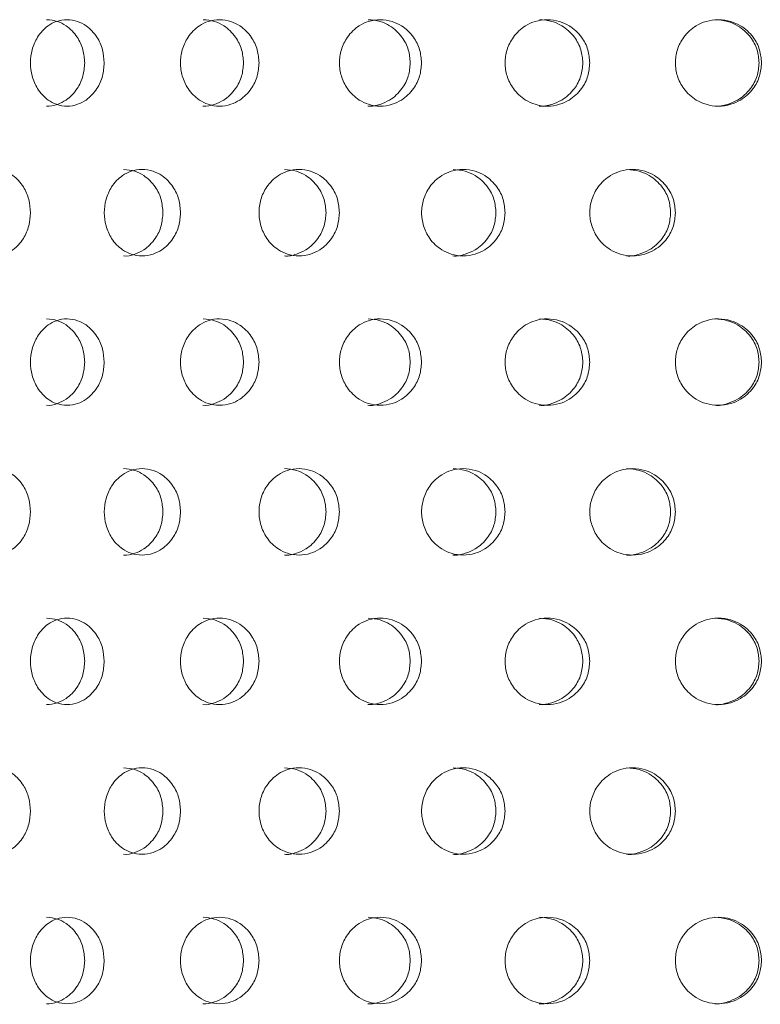
# Model space of a CAD drawing. Units: millimetres. Extents: x -13 to 357, y -77 to 258.
# Drawn here: x 263 to 280, y 155 to 178 of the extents above; entities that cross this region are included whole.
import ezdxf

# ---------------------------------------------------------------- set-up
doc = ezdxf.new("R2010")
doc.units = ezdxf.units.MM
doc.header["$LTSCALE"] = 2

msp = doc.modelspace()

# ---------------------------------------------------------------- linework, layer by layer
at = {"color": 7, "linetype": 'Continuous', "lineweight": 15}
for points, knots in [([(264.771, 176.747), (264.763, 176.644), (264.746, 176.432), (264.604, 176.122), (264.393, 175.899), (264.147, 175.773), (263.91, 175.733), (263.674, 175.773), (263.432, 175.899), (263.224, 176.122), (263.092, 176.432), (263.051, 176.747), (263.092, 177.061), (263.224, 177.371), (263.432, 177.594), (263.674, 177.721), (263.91, 177.76), (264.147, 177.72), (264.393, 177.595), (264.604, 177.371), (264.746, 177.061), (264.763, 176.849), (264.771, 176.747)], [0, 0, 0, 0, 0.048791, 0.101353, 0.164089, 0.20368, 0.250029, 0.296317, 0.335918, 0.398652, 0.451212, 0.500003, 0.548794, 0.601357, 0.664095, 0.703649, 0.750061, 0.796322, 0.835915, 0.898658, 0.951218, 1, 1, 1, 1]), ([(263.439, 177.746), (263.523, 177.738), (263.679, 177.723), (263.93, 177.594), (264.147, 177.373), (264.293, 177.062), (264.31, 176.849), (264.319, 176.747)], [0, 0, 0, 0, 0.18564, 0.345769, 0.597655, 0.806809, 1, 1, 1, 1]), ([(268.348, 176.747), (268.34, 176.644), (268.322, 176.432), (268.172, 176.122), (267.948, 175.899), (267.687, 175.773), (267.435, 175.733), (267.184, 175.773), (266.926, 175.899), (266.705, 176.122), (266.563, 176.432), (266.52, 176.747), (266.563, 177.061), (266.705, 177.371), (266.926, 177.594), (267.184, 177.721), (267.435, 177.76), (267.687, 177.72), (267.948, 177.594), (268.172, 177.371), (268.322, 177.061), (268.34, 176.849), (268.348, 176.747)], [0, 0, 0, 0, 0.048785, 0.101341, 0.164072, 0.203666, 0.250028, 0.296331, 0.335935, 0.398664, 0.451219, 0.500003, 0.548788, 0.601346, 0.664078, 0.703636, 0.750061, 0.796335, 0.835931, 0.89867, 0.951225, 1, 1, 1, 1]), ([(267.056, 177.746), (267.145, 177.738), (267.311, 177.723), (267.578, 177.594), (267.807, 177.373), (267.963, 177.061), (267.981, 176.849), (267.989, 176.747)], [0, 0, 0, 0, 0.185703, 0.345848, 0.597719, 0.806842, 1, 1, 1, 1]), ([(272.106, 176.747), (272.097, 176.644), (272.079, 176.432), (271.922, 176.122), (271.689, 175.899), (271.416, 175.773), (271.152, 175.733), (270.89, 175.773), (270.619, 175.899), (270.387, 176.122), (270.239, 176.432), (270.193, 176.747), (270.239, 177.061), (270.387, 177.371), (270.619, 177.594), (270.89, 177.721), (271.152, 177.76), (271.416, 177.72), (271.689, 177.594), (271.922, 177.371), (272.079, 177.061), (272.097, 176.849), (272.106, 176.747)], [0, 0, 0, 0, 0.048779, 0.101329, 0.164056, 0.203653, 0.250029, 0.296344, 0.335952, 0.398677, 0.451225, 0.500003, 0.548782, 0.601333, 0.664062, 0.703622, 0.750061, 0.796348, 0.835948, 0.898683, 0.951231, 1, 1, 1, 1]), ([(270.87, 177.746), (270.963, 177.738), (271.137, 177.723), (271.416, 177.594), (271.655, 177.373), (271.817, 177.061), (271.836, 176.849), (271.845, 176.747)], [0, 0, 0, 0, 0.1857403, 0.345894, 0.5977475, 0.8068553, 1, 1, 1, 1]), ([(275.995, 176.747), (275.986, 176.644), (275.968, 176.432), (275.806, 176.122), (275.566, 175.899), (275.285, 175.773), (275.013, 175.733), (274.742, 175.773), (274.463, 175.899), (274.223, 176.122), (274.069, 176.432), (274.022, 176.747), (274.069, 177.061), (274.223, 177.371), (274.463, 177.594), (274.742, 177.721), (275.013, 177.76), (275.285, 177.72), (275.566, 177.594), (275.806, 177.371), (275.968, 177.061), (275.986, 176.849), (275.995, 176.747)], [0, 0, 0, 0, 0.048773, 0.101317, 0.164039, 0.203639, 0.250028, 0.296357, 0.335968, 0.398689, 0.451231, 0.500003, 0.548775, 0.601321, 0.664045, 0.703609, 0.750061, 0.796361, 0.835965, 0.898695, 0.951237, 1, 1, 1, 1]), ([(274.831, 177.746), (274.928, 177.738), (275.107, 177.723), (275.394, 177.594), (275.64, 177.373), (275.807, 177.061), (275.826, 176.849), (275.835, 176.747)], [0, 0, 0, 0, 0.185798, 0.345968, 0.597802, 0.806884, 1, 1, 1, 1]), ([(279.965, 176.747), (279.956, 176.644), (279.937, 176.432), (279.773, 176.122), (279.529, 175.899), (279.244, 175.773), (278.968, 175.733), (278.692, 175.773), (278.407, 175.899), (278.162, 176.122), (278.006, 176.432), (277.958, 176.747), (278.006, 177.061), (278.162, 177.371), (278.407, 177.594), (278.692, 177.721), (278.968, 177.76), (279.244, 177.72), (279.53, 177.594), (279.773, 177.371), (279.937, 177.061), (279.956, 176.849), (279.965, 176.747)], [0, 0, 0, 0, 0.0487665, 0.1013043, 0.1640228, 0.2036258, 0.2500284, 0.2963706, 0.3359846, 0.3987008, 0.451237, 0.5000031, 0.5487689, 0.6013088, 0.6640286, 0.7035954, 0.7500613, 0.7963748, 0.8359812, 0.898707, 0.9512431, 1, 1, 1, 1]), ([(278.888, 177.746), (278.986, 177.738), (279.169, 177.723), (279.46, 177.594), (279.71, 177.373), (279.879, 177.061), (279.898, 176.849), (279.908, 176.747)], [0, 0, 0, 0, 0.1858378, 0.3460172, 0.5978384, 0.8069013, 1, 1, 1, 1]), ([(264.319, 176.747), (264.31, 176.644), (264.293, 176.431), (264.147, 176.121), (263.93, 175.896), (263.678, 175.778), (263.518, 175.733), (263.435, 175.747), (263.434, 175.747)], [0, 0, 0, 0, 0.192606, 0.401094, 0.652143, 0.811737, 0.999245, 1, 1, 1, 1]), ([(267.989, 176.747), (267.981, 176.644), (267.963, 176.431), (267.807, 176.121), (267.577, 175.896), (267.31, 175.778), (267.141, 175.733), (267.051, 175.747), (267.051, 175.747)], [0, 0, 0, 0, 0.1925727, 0.4010283, 0.6520582, 0.8116695, 0.9992463, 1, 1, 1, 1]), ([(271.845, 176.747), (271.836, 176.644), (271.817, 176.431), (271.655, 176.121), (271.415, 175.896), (271.136, 175.778), (270.959, 175.733), (270.865, 175.747), (270.865, 175.747)], [0, 0, 0, 0, 0.192558, 0.4009965, 0.6520103, 0.8116285, 0.9992432, 1, 1, 1, 1]), ([(275.835, 176.747), (275.826, 176.644), (275.807, 176.431), (275.64, 176.121), (275.394, 175.896), (275.106, 175.778), (274.923, 175.733), (274.827, 175.747), (274.827, 175.747)], [0, 0, 0, 0, 0.192529, 0.40094, 0.651932, 0.811566, 0.999243, 1, 1, 1, 1]), ([(279.908, 176.747), (279.898, 176.644), (279.879, 176.432), (279.71, 176.121), (279.46, 175.896), (279.168, 175.778), (278.982, 175.733), (278.884, 175.747), (278.883, 175.747)], [0, 0, 0, 0, 0.19251, 0.400901, 0.651877, 0.81152, 0.999241, 1, 1, 1, 1]), ([(263.064, 173.282), (263.057, 173.18), (263.041, 172.968), (262.903, 172.658), (262.7, 172.435), (262.462, 172.308), (262.234, 172.269), (262.007, 172.309), (261.773, 172.435), (261.574, 172.658), (261.447, 172.968), (261.408, 173.282), (261.447, 173.597), (261.574, 173.907), (261.774, 174.13), (262.007, 174.257), (262.234, 174.296), (262.462, 174.256), (262.7, 174.13), (262.903, 173.907), (263.041, 173.597), (263.057, 173.385), (263.064, 173.282)], [0, 0, 0, 0, 0.0487944, 0.1013599, 0.1640982, 0.2036863, 0.2500289, 0.2963111, 0.3359108, 0.398647, 0.4512102, 0.5000036, 0.5487973, 0.6013644, 0.6641037, 0.7036564, 0.7500613, 0.7963149, 0.8359067, 0.8986526, 0.9512158, 1, 1, 1, 1]), ([(266.534, 173.282), (266.526, 173.18), (266.509, 172.968), (266.362, 172.658), (266.144, 172.435), (265.89, 172.308), (265.645, 172.269), (265.402, 172.309), (265.151, 172.435), (264.936, 172.658), (264.799, 172.968), (264.757, 173.282), (264.799, 173.597), (264.936, 173.907), (265.151, 174.13), (265.402, 174.257), (265.645, 174.296), (265.89, 174.256), (266.145, 174.13), (266.362, 173.907), (266.509, 173.597), (266.526, 173.385), (266.534, 173.282)], [0, 0, 0, 0, 0.048789, 0.101348, 0.164081, 0.203673, 0.250029, 0.296324, 0.335927, 0.398658, 0.451216, 0.500003, 0.548791, 0.601352, 0.664087, 0.703643, 0.750061, 0.796329, 0.835923, 0.898664, 0.951222, 1, 1, 1, 1]), ([(265.219, 174.282), (265.306, 174.274), (265.467, 174.259), (265.727, 174.13), (265.95, 173.909), (266.102, 173.597), (266.119, 173.385), (266.128, 173.282)], [0, 0, 0, 0, 0.185667, 0.345805, 0.597686, 0.806828, 1, 1, 1, 1]), ([(270.208, 173.282), (270.199, 173.18), (270.181, 172.968), (270.027, 172.658), (269.798, 172.435), (269.53, 172.308), (269.273, 172.269), (269.015, 172.309), (268.75, 172.435), (268.524, 172.658), (268.378, 172.968), (268.334, 173.282), (268.378, 173.597), (268.524, 173.907), (268.751, 174.13), (269.015, 174.257), (269.273, 174.296), (269.531, 174.256), (269.798, 174.13), (270.027, 173.907), (270.181, 173.597), (270.199, 173.385), (270.208, 173.282)], [0, 0, 0, 0, 0.0487826, 0.1013356, 0.1640646, 0.2036598, 0.2500292, 0.2963379, 0.3359438, 0.398671, 0.4512219, 0.5000035, 0.5487848, 0.6013398, 0.6640703, 0.7036291, 0.7500614, 0.7963421, 0.8359403, 0.8986769, 0.9512282, 1, 1, 1, 1]), ([(268.941, 174.282), (269.033, 174.274), (269.203, 174.259), (269.476, 174.13), (269.711, 173.909), (269.87, 173.597), (269.888, 173.385), (269.897, 173.282)], [0, 0, 0, 0, 0.185718, 0.345866, 0.597727, 0.806847, 1, 1, 1, 1]), ([(274.037, 173.282), (274.029, 173.18), (274.01, 172.968), (273.851, 172.658), (273.613, 172.435), (273.336, 172.309), (273.068, 172.269), (272.801, 172.309), (272.525, 172.435), (272.289, 172.658), (272.138, 172.968), (272.091, 173.282), (272.138, 173.597), (272.289, 173.907), (272.525, 174.13), (272.801, 174.257), (273.068, 174.296), (273.336, 174.256), (273.614, 174.13), (273.851, 173.907), (274.01, 173.597), (274.029, 173.385), (274.037, 173.282)], [0, 0, 0, 0, 0.048776, 0.101323, 0.164048, 0.203646, 0.250029, 0.296351, 0.33596, 0.398683, 0.451228, 0.500003, 0.548779, 0.601328, 0.664054, 0.703616, 0.750061, 0.796355, 0.835957, 0.898689, 0.951234, 1, 1, 1, 1]), ([(272.835, 174.282), (272.93, 174.274), (273.107, 174.259), (273.39, 174.13), (273.634, 173.909), (273.798, 173.597), (273.817, 173.385), (273.826, 173.282)], [0, 0, 0, 0, 0.1857694, 0.3459322, 0.5977816, 0.8068733, 1, 1, 1, 1]), ([(277.973, 173.282), (277.964, 173.18), (277.945, 172.968), (277.783, 172.658), (277.54, 172.435), (277.256, 172.309), (276.982, 172.269), (276.708, 172.309), (276.425, 172.435), (276.183, 172.658), (276.028, 172.968), (275.98, 173.282), (276.028, 173.597), (276.183, 173.907), (276.426, 174.13), (276.708, 174.257), (276.982, 174.296), (277.256, 174.256), (277.54, 174.13), (277.782, 173.907), (277.945, 173.597), (277.964, 173.385), (277.973, 173.282)], [0, 0, 0, 0, 0.04877, 0.101311, 0.164032, 0.203633, 0.250029, 0.296364, 0.335977, 0.398695, 0.451234, 0.500003, 0.548773, 0.601315, 0.664037, 0.703602, 0.750061, 0.796368, 0.835974, 0.898701, 0.95124, 1, 1, 1, 1]), ([(276.851, 174.282), (276.949, 174.274), (277.13, 174.259), (277.419, 174.13), (277.668, 173.908), (277.836, 173.597), (277.855, 173.385), (277.864, 173.282)], [0, 0, 0, 0, 0.185815, 0.345988, 0.597815, 0.806889, 1, 1, 1, 1]), ([(266.128, 173.282), (266.119, 173.18), (266.102, 172.967), (265.95, 172.657), (265.727, 172.432), (265.467, 172.314), (265.302, 172.269), (265.215, 172.283), (265.215, 172.283)], [0, 0, 0, 0, 0.192592, 0.401064, 0.652106, 0.811708, 0.999247, 1, 1, 1, 1]), ([(269.897, 173.282), (269.888, 173.18), (269.87, 172.967), (269.711, 172.657), (269.476, 172.432), (269.202, 172.314), (269.028, 172.269), (268.937, 172.283), (268.937, 172.283)], [0, 0, 0, 0, 0.192571, 0.401021, 0.652042, 0.811655, 0.999245, 1, 1, 1, 1]), ([(273.826, 173.282), (273.817, 173.18), (273.798, 172.967), (273.634, 172.657), (273.39, 172.432), (273.107, 172.314), (272.926, 172.269), (272.831, 172.283), (272.83, 172.283)], [0, 0, 0, 0, 0.192541, 0.400965, 0.651969, 0.811597, 0.999242, 1, 1, 1, 1]), ([(277.864, 173.282), (277.855, 173.18), (277.836, 172.967), (277.668, 172.657), (277.419, 172.432), (277.129, 172.314), (276.944, 172.269), (276.847, 172.283), (276.846, 172.283)], [0, 0, 0, 0, 0.192525, 0.400927, 0.651911, 0.811547, 0.999243, 1, 1, 1, 1]), ([(264.771, 169.827), (264.763, 169.724), (264.746, 169.512), (264.604, 169.202), (264.393, 168.979), (264.147, 168.853), (263.91, 168.813), (263.674, 168.853), (263.432, 168.979), (263.224, 169.202), (263.092, 169.512), (263.051, 169.827), (263.092, 170.141), (263.224, 170.451), (263.432, 170.674), (263.674, 170.801), (263.91, 170.84), (264.147, 170.8), (264.393, 170.675), (264.604, 170.451), (264.746, 170.141), (264.763, 169.929), (264.771, 169.827)], [0, 0, 0, 0, 0.048791, 0.101353, 0.164089, 0.20368, 0.250029, 0.296318, 0.335918, 0.398652, 0.451213, 0.500003, 0.548793, 0.601358, 0.664095, 0.703649, 0.750061, 0.796322, 0.835915, 0.898659, 0.951219, 1, 1, 1, 1]), ([(263.439, 170.826), (263.523, 170.818), (263.679, 170.803), (263.93, 170.674), (264.147, 170.453), (264.293, 170.142), (264.31, 169.929), (264.319, 169.827)], [0, 0, 0, 0, 0.18564, 0.345769, 0.597657, 0.806812, 1, 1, 1, 1]), ([(268.348, 169.827), (268.34, 169.724), (268.322, 169.512), (268.172, 169.202), (267.948, 168.979), (267.687, 168.853), (267.435, 168.813), (267.184, 168.853), (266.926, 168.979), (266.705, 169.202), (266.563, 169.512), (266.52, 169.827), (266.563, 170.141), (266.705, 170.451), (266.926, 170.674), (267.184, 170.801), (267.435, 170.84), (267.687, 170.8), (267.948, 170.674), (268.172, 170.451), (268.322, 170.141), (268.34, 169.929), (268.348, 169.827)], [0, 0, 0, 0, 0.048785, 0.101341, 0.164073, 0.203666, 0.250029, 0.296331, 0.335936, 0.398665, 0.451219, 0.500003, 0.548788, 0.601345, 0.664079, 0.703636, 0.750061, 0.796335, 0.835932, 0.89867, 0.951225, 1, 1, 1, 1]), ([(267.056, 170.826), (267.145, 170.818), (267.311, 170.803), (267.578, 170.674), (267.807, 170.453), (267.963, 170.141), (267.981, 169.929), (267.989, 169.827)], [0, 0, 0, 0, 0.185703, 0.345848, 0.597719, 0.806842, 1, 1, 1, 1]), ([(272.106, 169.827), (272.097, 169.724), (272.079, 169.512), (271.922, 169.202), (271.689, 168.979), (271.416, 168.853), (271.152, 168.813), (270.89, 168.853), (270.619, 168.979), (270.387, 169.202), (270.239, 169.512), (270.193, 169.827), (270.239, 170.141), (270.387, 170.451), (270.619, 170.674), (270.89, 170.801), (271.152, 170.84), (271.416, 170.8), (271.689, 170.674), (271.922, 170.451), (272.079, 170.141), (272.097, 169.929), (272.106, 169.827)], [0, 0, 0, 0, 0.048779, 0.101329, 0.164056, 0.203653, 0.250029, 0.296344, 0.335952, 0.398677, 0.451225, 0.500003, 0.548782, 0.601333, 0.664062, 0.703622, 0.750061, 0.796348, 0.835948, 0.898683, 0.951231, 1, 1, 1, 1]), ([(270.87, 170.826), (270.963, 170.818), (271.137, 170.803), (271.416, 170.674), (271.655, 170.453), (271.817, 170.141), (271.836, 169.929), (271.845, 169.827)], [0, 0, 0, 0, 0.18574, 0.345894, 0.597747, 0.806855, 1, 1, 1, 1]), ([(275.995, 169.827), (275.986, 169.724), (275.968, 169.512), (275.806, 169.202), (275.566, 168.979), (275.285, 168.853), (275.013, 168.813), (274.742, 168.853), (274.463, 168.979), (274.223, 169.202), (274.069, 169.512), (274.022, 169.827), (274.069, 170.141), (274.223, 170.451), (274.463, 170.674), (274.742, 170.801), (275.013, 170.84), (275.285, 170.8), (275.566, 170.674), (275.806, 170.451), (275.968, 170.141), (275.986, 169.929), (275.995, 169.827)], [0, 0, 0, 0, 0.048773, 0.101317, 0.16404, 0.203639, 0.250028, 0.296358, 0.335968, 0.398689, 0.451231, 0.500003, 0.548776, 0.601321, 0.664045, 0.703609, 0.750061, 0.796362, 0.835965, 0.898695, 0.951237, 1, 1, 1, 1]), ([(274.831, 170.826), (274.928, 170.818), (275.107, 170.803), (275.394, 170.674), (275.64, 170.453), (275.807, 170.141), (275.826, 169.929), (275.835, 169.827)], [0, 0, 0, 0, 0.185798, 0.345968, 0.597804, 0.806884, 1, 1, 1, 1]), ([(279.965, 169.827), (279.956, 169.724), (279.937, 169.512), (279.773, 169.202), (279.529, 168.979), (279.244, 168.853), (278.968, 168.813), (278.692, 168.853), (278.407, 168.979), (278.162, 169.202), (278.006, 169.512), (277.958, 169.827), (278.006, 170.141), (278.162, 170.451), (278.407, 170.674), (278.692, 170.801), (278.968, 170.84), (279.244, 170.8), (279.53, 170.674), (279.773, 170.451), (279.937, 170.141), (279.956, 169.929), (279.965, 169.827)], [0, 0, 0, 0, 0.048767, 0.101305, 0.164023, 0.203626, 0.250029, 0.296371, 0.335985, 0.398701, 0.451237, 0.500003, 0.54877, 0.601309, 0.664029, 0.703596, 0.750062, 0.796375, 0.835982, 0.898707, 0.951243, 1, 1, 1, 1]), ([(278.888, 170.826), (278.986, 170.818), (279.169, 170.803), (279.46, 170.674), (279.71, 170.453), (279.879, 170.141), (279.898, 169.929), (279.908, 169.827)], [0, 0, 0, 0, 0.185838, 0.346018, 0.597838, 0.806901, 1, 1, 1, 1]), ([(264.319, 169.827), (264.31, 169.724), (264.293, 169.511), (264.147, 169.201), (263.93, 168.976), (263.678, 168.858), (263.518, 168.814), (263.435, 168.827), (263.434, 168.827)], [0, 0, 0, 0, 0.192606, 0.401094, 0.652144, 0.811737, 0.999245, 1, 1, 1, 1]), ([(267.989, 169.827), (267.981, 169.724), (267.963, 169.511), (267.807, 169.201), (267.577, 168.976), (267.31, 168.858), (267.141, 168.813), (267.051, 168.827), (267.051, 168.827)], [0, 0, 0, 0, 0.192572, 0.40103, 0.652059, 0.81167, 0.999246, 1, 1, 1, 1]), ([(271.845, 169.827), (271.836, 169.724), (271.817, 169.511), (271.655, 169.201), (271.415, 168.976), (271.136, 168.858), (270.959, 168.813), (270.865, 168.827), (270.865, 168.827)], [0, 0, 0, 0, 0.192558, 0.400998, 0.65201, 0.811629, 0.999243, 1, 1, 1, 1]), ([(275.835, 169.827), (275.826, 169.724), (275.807, 169.511), (275.64, 169.201), (275.394, 168.976), (275.106, 168.858), (274.923, 168.813), (274.827, 168.827), (274.827, 168.827)], [0, 0, 0, 0, 0.192531, 0.40094, 0.651933, 0.811566, 0.999243, 1, 1, 1, 1]), ([(279.908, 169.827), (279.898, 169.724), (279.879, 169.512), (279.71, 169.201), (279.46, 168.976), (279.168, 168.858), (278.982, 168.813), (278.884, 168.827), (278.883, 168.827)], [0, 0, 0, 0, 0.192512, 0.400903, 0.651877, 0.811519, 0.999241, 1, 1, 1, 1]), ([(263.064, 166.362), (263.057, 166.26), (263.041, 166.048), (262.903, 165.738), (262.7, 165.515), (262.462, 165.388), (262.234, 165.349), (262.007, 165.389), (261.773, 165.515), (261.574, 165.738), (261.447, 166.048), (261.408, 166.362), (261.447, 166.677), (261.574, 166.987), (261.774, 167.21), (262.007, 167.337), (262.234, 167.376), (262.462, 167.336), (262.7, 167.21), (262.903, 166.987), (263.041, 166.677), (263.057, 166.465), (263.064, 166.362)], [0, 0, 0, 0, 0.048794, 0.101359, 0.164098, 0.203685, 0.250028, 0.29631, 0.33591, 0.398646, 0.451209, 0.500003, 0.548797, 0.601364, 0.664103, 0.703656, 0.750061, 0.796314, 0.835906, 0.898652, 0.951215, 1, 1, 1, 1]), ([(266.534, 166.362), (266.526, 166.26), (266.509, 166.048), (266.362, 165.738), (266.144, 165.515), (265.89, 165.388), (265.645, 165.349), (265.402, 165.389), (265.151, 165.515), (264.936, 165.738), (264.799, 166.048), (264.757, 166.362), (264.799, 166.677), (264.936, 166.987), (265.151, 167.21), (265.402, 167.337), (265.645, 167.376), (265.89, 167.336), (266.145, 167.21), (266.362, 166.987), (266.509, 166.677), (266.526, 166.465), (266.534, 166.362)], [0, 0, 0, 0, 0.048788, 0.101347, 0.164081, 0.203673, 0.250028, 0.296324, 0.335927, 0.398659, 0.451216, 0.500003, 0.548791, 0.601351, 0.664087, 0.703642, 0.750061, 0.796328, 0.835923, 0.898664, 0.951221, 1, 1, 1, 1]), ([(265.219, 167.362), (265.306, 167.354), (265.467, 167.339), (265.727, 167.21), (265.95, 166.989), (266.102, 166.677), (266.119, 166.465), (266.128, 166.362)], [0, 0, 0, 0, 0.185667, 0.345806, 0.597686, 0.806826, 1, 1, 1, 1]), ([(270.208, 166.362), (270.199, 166.26), (270.181, 166.048), (270.027, 165.738), (269.798, 165.515), (269.53, 165.388), (269.273, 165.349), (269.015, 165.389), (268.75, 165.515), (268.524, 165.738), (268.378, 166.048), (268.334, 166.362), (268.378, 166.677), (268.524, 166.987), (268.751, 167.21), (269.015, 167.337), (269.273, 167.376), (269.531, 167.336), (269.798, 167.21), (270.027, 166.987), (270.181, 166.677), (270.199, 166.465), (270.208, 166.362)], [0, 0, 0, 0, 0.048782, 0.101335, 0.164064, 0.203659, 0.250029, 0.296337, 0.335943, 0.398671, 0.451221, 0.500002, 0.548784, 0.601339, 0.66407, 0.703629, 0.750061, 0.796342, 0.83594, 0.898676, 0.951228, 1, 1, 1, 1]), ([(268.941, 167.362), (269.033, 167.354), (269.203, 167.339), (269.476, 167.21), (269.711, 166.989), (269.87, 166.677), (269.888, 166.465), (269.897, 166.362)], [0, 0, 0, 0, 0.1857184, 0.3458666, 0.5977256, 0.8068452, 1, 1, 1, 1]), ([(274.037, 166.362), (274.029, 166.26), (274.01, 166.048), (273.851, 165.738), (273.613, 165.515), (273.336, 165.388), (273.068, 165.349), (272.801, 165.389), (272.525, 165.515), (272.289, 165.738), (272.138, 166.048), (272.091, 166.362), (272.138, 166.677), (272.289, 166.987), (272.525, 167.21), (272.801, 167.337), (273.068, 167.376), (273.336, 167.336), (273.614, 167.21), (273.851, 166.987), (274.01, 166.677), (274.029, 166.465), (274.037, 166.362)], [0, 0, 0, 0, 0.048776, 0.101323, 0.164048, 0.203646, 0.250029, 0.296351, 0.33596, 0.398683, 0.451228, 0.500003, 0.548779, 0.601327, 0.664054, 0.703616, 0.750061, 0.796355, 0.835956, 0.898688, 0.951234, 1, 1, 1, 1]), ([(272.835, 167.362), (272.93, 167.354), (273.107, 167.339), (273.39, 167.21), (273.634, 166.989), (273.798, 166.677), (273.817, 166.465), (273.826, 166.362)], [0, 0, 0, 0, 0.185769, 0.345932, 0.597778, 0.806874, 1, 1, 1, 1]), ([(277.973, 166.362), (277.964, 166.26), (277.945, 166.048), (277.783, 165.738), (277.54, 165.515), (277.256, 165.388), (276.982, 165.349), (276.708, 165.389), (276.425, 165.515), (276.183, 165.738), (276.028, 166.048), (275.98, 166.362), (276.028, 166.677), (276.183, 166.987), (276.426, 167.21), (276.708, 167.337), (276.982, 167.376), (277.256, 167.336), (277.54, 167.21), (277.782, 166.987), (277.945, 166.677), (277.964, 166.465), (277.973, 166.362)], [0, 0, 0, 0, 0.0487696, 0.1013108, 0.1640311, 0.2036326, 0.2500286, 0.296364, 0.3359766, 0.3986957, 0.4512342, 0.5000028, 0.5487723, 0.601315, 0.6640374, 0.7036022, 0.7500613, 0.7963682, 0.8359731, 0.8987011, 0.95124, 1, 1, 1, 1]), ([(276.851, 167.362), (276.949, 167.354), (277.13, 167.339), (277.419, 167.21), (277.668, 166.988), (277.836, 166.677), (277.855, 166.465), (277.864, 166.362)], [0, 0, 0, 0, 0.185815, 0.345987, 0.597815, 0.806889, 1, 1, 1, 1]), ([(266.128, 166.362), (266.119, 166.26), (266.102, 166.047), (265.95, 165.737), (265.727, 165.512), (265.467, 165.394), (265.302, 165.349), (265.215, 165.363), (265.215, 165.363)], [0, 0, 0, 0, 0.1925895, 0.4010636, 0.6521057, 0.8117069, 0.9992465, 1, 1, 1, 1]), ([(269.897, 166.362), (269.888, 166.26), (269.87, 166.047), (269.711, 165.737), (269.476, 165.512), (269.202, 165.394), (269.028, 165.349), (268.937, 165.363), (268.937, 165.363)], [0, 0, 0, 0, 0.1925694, 0.4010179, 0.6520422, 0.8116543, 0.9992454, 1, 1, 1, 1]), ([(273.826, 166.362), (273.817, 166.26), (273.798, 166.047), (273.634, 165.737), (273.39, 165.512), (273.107, 165.394), (272.926, 165.349), (272.831, 165.363), (272.83, 165.363)], [0, 0, 0, 0, 0.192539, 0.400963, 0.651968, 0.811597, 0.999242, 1, 1, 1, 1]), ([(277.864, 166.362), (277.855, 166.26), (277.836, 166.047), (277.668, 165.737), (277.419, 165.512), (277.129, 165.394), (276.944, 165.349), (276.847, 165.363), (276.846, 165.363)], [0, 0, 0, 0, 0.192523, 0.400928, 0.65191, 0.811547, 0.999243, 1, 1, 1, 1]), ([(264.771, 162.907), (264.763, 162.804), (264.746, 162.592), (264.604, 162.282), (264.393, 162.059), (264.147, 161.933), (263.91, 161.893), (263.674, 161.933), (263.432, 162.059), (263.224, 162.282), (263.092, 162.592), (263.051, 162.907), (263.092, 163.221), (263.224, 163.531), (263.432, 163.754), (263.674, 163.881), (263.91, 163.92), (264.147, 163.88), (264.393, 163.755), (264.604, 163.531), (264.746, 163.221), (264.763, 163.009), (264.771, 162.907)], [0, 0, 0, 0, 0.048791, 0.101353, 0.164089, 0.203679, 0.250028, 0.296317, 0.335918, 0.398652, 0.451212, 0.500003, 0.548794, 0.601357, 0.664094, 0.703648, 0.75006, 0.796321, 0.835915, 0.898658, 0.951218, 1, 1, 1, 1]), ([(263.439, 163.906), (263.523, 163.898), (263.679, 163.883), (263.93, 163.754), (264.147, 163.533), (264.293, 163.222), (264.31, 163.009), (264.319, 162.907)], [0, 0, 0, 0, 0.18564, 0.345769, 0.597653, 0.806807, 1, 1, 1, 1]), ([(268.348, 162.907), (268.34, 162.804), (268.322, 162.592), (268.172, 162.282), (267.948, 162.059), (267.687, 161.933), (267.435, 161.893), (267.184, 161.933), (266.926, 162.059), (266.705, 162.282), (266.563, 162.592), (266.52, 162.907), (266.563, 163.221), (266.705, 163.531), (266.926, 163.754), (267.184, 163.881), (267.435, 163.92), (267.687, 163.88), (267.948, 163.754), (268.172, 163.531), (268.322, 163.221), (268.34, 163.009), (268.348, 162.907)], [0, 0, 0, 0, 0.0487845, 0.1013402, 0.1640721, 0.2036658, 0.2500281, 0.2963302, 0.3359349, 0.3986646, 0.4512189, 0.5000035, 0.5487878, 0.6013453, 0.6640784, 0.7036354, 0.7500609, 0.7963348, 0.8359315, 0.8986702, 0.951224, 1, 1, 1, 1]), ([(267.056, 163.906), (267.145, 163.898), (267.311, 163.883), (267.578, 163.754), (267.807, 163.533), (267.963, 163.221), (267.981, 163.009), (267.989, 162.907)], [0, 0, 0, 0, 0.185703, 0.345848, 0.597719, 0.806839, 1, 1, 1, 1]), ([(272.106, 162.907), (272.097, 162.804), (272.079, 162.592), (271.922, 162.282), (271.689, 162.059), (271.416, 161.933), (271.152, 161.893), (270.89, 161.933), (270.619, 162.059), (270.387, 162.282), (270.239, 162.592), (270.193, 162.907), (270.239, 163.221), (270.387, 163.531), (270.619, 163.754), (270.89, 163.881), (271.152, 163.92), (271.416, 163.88), (271.689, 163.754), (271.922, 163.531), (272.079, 163.221), (272.097, 163.009), (272.106, 162.907)], [0, 0, 0, 0, 0.0487783, 0.1013285, 0.164056, 0.2036522, 0.2500282, 0.2963437, 0.3359515, 0.3986759, 0.4512247, 0.5000031, 0.5487813, 0.601333, 0.6640615, 0.7036219, 0.7500609, 0.796348, 0.8359478, 0.8986822, 0.9512301, 1, 1, 1, 1]), ([(270.87, 163.906), (270.963, 163.898), (271.137, 163.883), (271.416, 163.754), (271.655, 163.533), (271.817, 163.221), (271.836, 163.009), (271.845, 162.907)], [0, 0, 0, 0, 0.18574, 0.345893, 0.597746, 0.806853, 1, 1, 1, 1]), ([(275.995, 162.907), (275.986, 162.804), (275.968, 162.592), (275.806, 162.282), (275.566, 162.059), (275.285, 161.933), (275.013, 161.893), (274.742, 161.933), (274.463, 162.059), (274.223, 162.282), (274.069, 162.592), (274.022, 162.907), (274.069, 163.221), (274.223, 163.531), (274.463, 163.754), (274.742, 163.881), (275.013, 163.92), (275.285, 163.88), (275.566, 163.754), (275.806, 163.531), (275.968, 163.221), (275.986, 163.009), (275.995, 162.907)], [0, 0, 0, 0, 0.048772, 0.101317, 0.16404, 0.203639, 0.250028, 0.296357, 0.335968, 0.398689, 0.451231, 0.500003, 0.548775, 0.60132, 0.664044, 0.703608, 0.750061, 0.796361, 0.835964, 0.898694, 0.951236, 1, 1, 1, 1]), ([(274.831, 163.906), (274.928, 163.898), (275.107, 163.883), (275.394, 163.754), (275.64, 163.533), (275.807, 163.221), (275.826, 163.009), (275.835, 162.907)], [0, 0, 0, 0, 0.185798, 0.345967, 0.597801, 0.806882, 1, 1, 1, 1]), ([(279.965, 162.907), (279.956, 162.804), (279.937, 162.592), (279.773, 162.282), (279.529, 162.059), (279.244, 161.933), (278.968, 161.893), (278.692, 161.933), (278.407, 162.059), (278.162, 162.282), (278.006, 162.592), (277.958, 162.907), (278.006, 163.221), (278.162, 163.531), (278.407, 163.754), (278.692, 163.881), (278.968, 163.92), (279.244, 163.88), (279.53, 163.754), (279.773, 163.531), (279.937, 163.221), (279.956, 163.009), (279.965, 162.907)], [0, 0, 0, 0, 0.048767, 0.101304, 0.164022, 0.203626, 0.250028, 0.29637, 0.335984, 0.398701, 0.451237, 0.500003, 0.548769, 0.601308, 0.664028, 0.703595, 0.750061, 0.796374, 0.835981, 0.898707, 0.951242, 1, 1, 1, 1]), ([(278.888, 163.906), (278.986, 163.898), (279.169, 163.883), (279.46, 163.754), (279.71, 163.533), (279.879, 163.221), (279.898, 163.009), (279.908, 162.907)], [0, 0, 0, 0, 0.1858372, 0.3460163, 0.5978387, 0.8068993, 1, 1, 1, 1]), ([(264.319, 162.907), (264.31, 162.804), (264.293, 162.591), (264.147, 162.281), (263.93, 162.056), (263.678, 161.938), (263.518, 161.894), (263.435, 161.907), (263.434, 161.907)], [0, 0, 0, 0, 0.192604, 0.401094, 0.652143, 0.811738, 0.999245, 1, 1, 1, 1]), ([(267.989, 162.907), (267.981, 162.804), (267.963, 162.591), (267.807, 162.281), (267.577, 162.056), (267.31, 161.938), (267.141, 161.893), (267.051, 161.907), (267.051, 161.907)], [0, 0, 0, 0, 0.192571, 0.401026, 0.652058, 0.81167, 0.999247, 1, 1, 1, 1]), ([(271.845, 162.907), (271.836, 162.804), (271.817, 162.591), (271.655, 162.281), (271.415, 162.056), (271.136, 161.938), (270.959, 161.894), (270.865, 161.907), (270.865, 161.907)], [0, 0, 0, 0, 0.192556, 0.400997, 0.652011, 0.811629, 0.999243, 1, 1, 1, 1]), ([(275.835, 162.907), (275.826, 162.804), (275.807, 162.591), (275.64, 162.281), (275.394, 162.056), (275.106, 161.938), (274.923, 161.894), (274.827, 161.907), (274.827, 161.907)], [0, 0, 0, 0, 0.192526, 0.40094, 0.651934, 0.811566, 0.999243, 1, 1, 1, 1]), ([(279.908, 162.907), (279.898, 162.804), (279.879, 162.592), (279.71, 162.281), (279.46, 162.056), (279.168, 161.938), (278.982, 161.893), (278.884, 161.907), (278.883, 161.907)], [0, 0, 0, 0, 0.192512, 0.400899, 0.651876, 0.811519, 0.999241, 1, 1, 1, 1]), ([(263.064, 159.442), (263.057, 159.34), (263.041, 159.128), (262.903, 158.818), (262.7, 158.595), (262.462, 158.468), (262.234, 158.429), (262.007, 158.469), (261.773, 158.595), (261.574, 158.818), (261.447, 159.128), (261.408, 159.442), (261.447, 159.757), (261.574, 160.067), (261.774, 160.29), (262.007, 160.417), (262.234, 160.456), (262.462, 160.416), (262.7, 160.29), (262.903, 160.067), (263.041, 159.757), (263.057, 159.545), (263.064, 159.442)], [0, 0, 0, 0, 0.048794, 0.101359, 0.164098, 0.203686, 0.250028, 0.29631, 0.33591, 0.398646, 0.451208, 0.500003, 0.548796, 0.601364, 0.664103, 0.703656, 0.750061, 0.796314, 0.835906, 0.898651, 0.951215, 1, 1, 1, 1]), ([(266.534, 159.442), (266.526, 159.34), (266.509, 159.128), (266.362, 158.818), (266.144, 158.595), (265.89, 158.468), (265.645, 158.429), (265.402, 158.469), (265.151, 158.595), (264.936, 158.818), (264.799, 159.128), (264.757, 159.442), (264.799, 159.757), (264.936, 160.067), (265.151, 160.29), (265.402, 160.417), (265.645, 160.456), (265.89, 160.416), (266.145, 160.29), (266.362, 160.067), (266.509, 159.757), (266.526, 159.545), (266.534, 159.442)], [0, 0, 0, 0, 0.0487882, 0.1013464, 0.1640798, 0.203672, 0.2500276, 0.2963234, 0.3359262, 0.3986578, 0.4512146, 0.5000029, 0.5487898, 0.6013504, 0.6640864, 0.7036418, 0.7500606, 0.7963278, 0.8359224, 0.8986633, 0.9512214, 1, 1, 1, 1]), ([(265.219, 160.442), (265.306, 160.434), (265.467, 160.419), (265.727, 160.29), (265.95, 160.069), (266.102, 159.757), (266.119, 159.545), (266.128, 159.442)], [0, 0, 0, 0, 0.185667, 0.345803, 0.597683, 0.806826, 1, 1, 1, 1]), ([(270.208, 159.442), (270.199, 159.34), (270.181, 159.128), (270.027, 158.818), (269.798, 158.595), (269.53, 158.468), (269.273, 158.429), (269.015, 158.469), (268.75, 158.595), (268.524, 158.818), (268.378, 159.128), (268.334, 159.442), (268.378, 159.757), (268.524, 160.067), (268.751, 160.29), (269.015, 160.417), (269.273, 160.456), (269.531, 160.416), (269.798, 160.29), (270.027, 160.067), (270.181, 159.757), (270.199, 159.545), (270.208, 159.442)], [0, 0, 0, 0, 0.048782, 0.1013345, 0.1640635, 0.2036589, 0.2500283, 0.296337, 0.3359429, 0.3986701, 0.451221, 0.5000032, 0.5487839, 0.6013389, 0.6640694, 0.7036285, 0.7500607, 0.7963413, 0.8359393, 0.8986763, 0.9512276, 1, 1, 1, 1]), ([(268.941, 160.442), (269.033, 160.434), (269.203, 160.419), (269.476, 160.29), (269.711, 160.069), (269.87, 159.757), (269.888, 159.545), (269.897, 159.442)], [0, 0, 0, 0, 0.185718, 0.345864, 0.597726, 0.806845, 1, 1, 1, 1]), ([(274.037, 159.442), (274.029, 159.34), (274.01, 159.128), (273.851, 158.818), (273.613, 158.595), (273.336, 158.468), (273.068, 158.429), (272.801, 158.469), (272.525, 158.595), (272.289, 158.818), (272.138, 159.128), (272.091, 159.442), (272.138, 159.757), (272.289, 160.067), (272.525, 160.29), (272.801, 160.417), (273.068, 160.456), (273.336, 160.416), (273.614, 160.29), (273.851, 160.067), (274.01, 159.757), (274.029, 159.545), (274.037, 159.442)], [0, 0, 0, 0, 0.048776, 0.101323, 0.164047, 0.203646, 0.250028, 0.29635, 0.335959, 0.398683, 0.451227, 0.500003, 0.548778, 0.601327, 0.664053, 0.703615, 0.750061, 0.796354, 0.835956, 0.898688, 0.951234, 1, 1, 1, 1]), ([(272.835, 160.442), (272.93, 160.434), (273.107, 160.419), (273.39, 160.29), (273.634, 160.069), (273.798, 159.757), (273.817, 159.545), (273.826, 159.442)], [0, 0, 0, 0, 0.185769, 0.345933, 0.597779, 0.806874, 1, 1, 1, 1]), ([(277.973, 159.442), (277.964, 159.34), (277.945, 159.128), (277.783, 158.818), (277.54, 158.595), (277.256, 158.469), (276.982, 158.429), (276.708, 158.469), (276.425, 158.595), (276.183, 158.818), (276.028, 159.128), (275.98, 159.442), (276.028, 159.757), (276.183, 160.067), (276.426, 160.29), (276.708, 160.417), (276.982, 160.456), (277.256, 160.416), (277.54, 160.29), (277.782, 160.067), (277.945, 159.757), (277.964, 159.545), (277.973, 159.442)], [0, 0, 0, 0, 0.0487696, 0.1013098, 0.1640309, 0.203632, 0.2500282, 0.2963638, 0.3359764, 0.3986947, 0.4512333, 0.5000031, 0.5487715, 0.6013142, 0.6640366, 0.7036014, 0.7500607, 0.7963678, 0.8359727, 0.8987, 0.95124, 1, 1, 1, 1]), ([(276.851, 160.442), (276.949, 160.434), (277.13, 160.419), (277.419, 160.29), (277.668, 160.068), (277.836, 159.757), (277.855, 159.545), (277.864, 159.442)], [0, 0, 0, 0, 0.1858148, 0.345987, 0.5978113, 0.8068891, 1, 1, 1, 1]), ([(266.128, 159.442), (266.119, 159.34), (266.102, 159.127), (265.95, 158.817), (265.727, 158.592), (265.467, 158.474), (265.302, 158.429), (265.215, 158.443), (265.215, 158.443)], [0, 0, 0, 0, 0.19259, 0.401061, 0.652104, 0.811708, 0.999247, 1, 1, 1, 1]), ([(269.897, 159.442), (269.888, 159.34), (269.87, 159.127), (269.711, 158.817), (269.476, 158.592), (269.202, 158.474), (269.028, 158.429), (268.937, 158.443), (268.937, 158.443)], [0, 0, 0, 0, 0.19257, 0.401018, 0.65204, 0.811654, 0.999245, 1, 1, 1, 1]), ([(273.826, 159.442), (273.817, 159.34), (273.798, 159.127), (273.634, 158.817), (273.39, 158.592), (273.107, 158.474), (272.926, 158.429), (272.831, 158.443), (272.83, 158.443)], [0, 0, 0, 0, 0.192539, 0.400963, 0.651968, 0.811597, 0.999242, 1, 1, 1, 1]), ([(277.864, 159.442), (277.855, 159.34), (277.836, 159.127), (277.668, 158.817), (277.419, 158.592), (277.129, 158.474), (276.944, 158.429), (276.847, 158.443), (276.846, 158.443)], [0, 0, 0, 0, 0.192523, 0.400924, 0.65191, 0.811545, 0.999242, 1, 1, 1, 1]), ([(264.771, 155.987), (264.763, 155.884), (264.746, 155.672), (264.604, 155.362), (264.393, 155.139), (264.147, 155.013), (263.91, 154.973), (263.674, 155.013), (263.432, 155.139), (263.224, 155.362), (263.092, 155.672), (263.051, 155.987), (263.092, 156.301), (263.224, 156.611), (263.432, 156.834), (263.674, 156.961), (263.91, 157), (264.147, 156.96), (264.393, 156.835), (264.604, 156.611), (264.746, 156.301), (264.763, 156.089), (264.771, 155.987)], [0, 0, 0, 0, 0.048792, 0.101353, 0.16409, 0.20368, 0.250029, 0.296318, 0.335919, 0.398652, 0.451212, 0.500003, 0.548794, 0.601358, 0.664095, 0.703649, 0.750061, 0.796322, 0.835915, 0.898659, 0.951219, 1, 1, 1, 1]), ([(263.439, 156.986), (263.523, 156.978), (263.679, 156.963), (263.93, 156.834), (264.147, 156.613), (264.293, 156.302), (264.31, 156.089), (264.319, 155.987)], [0, 0, 0, 0, 0.1856403, 0.3457683, 0.5976566, 0.8068114, 1, 1, 1, 1]), ([(268.348, 155.987), (268.34, 155.884), (268.322, 155.672), (268.172, 155.362), (267.948, 155.139), (267.687, 155.013), (267.435, 154.973), (267.184, 155.013), (266.926, 155.139), (266.705, 155.362), (266.563, 155.672), (266.52, 155.987), (266.563, 156.301), (266.705, 156.611), (266.926, 156.834), (267.184, 156.961), (267.435, 157), (267.687, 156.96), (267.948, 156.834), (268.172, 156.611), (268.322, 156.301), (268.34, 156.089), (268.348, 155.987)], [0, 0, 0, 0, 0.048786, 0.101341, 0.164073, 0.203667, 0.250029, 0.296331, 0.335936, 0.398665, 0.451219, 0.500004, 0.548788, 0.601346, 0.664079, 0.703636, 0.750061, 0.796335, 0.835932, 0.89867, 0.951225, 1, 1, 1, 1]), ([(267.056, 156.986), (267.145, 156.978), (267.311, 156.963), (267.578, 156.834), (267.807, 156.613), (267.963, 156.301), (267.981, 156.089), (267.989, 155.987)], [0, 0, 0, 0, 0.185703, 0.34585, 0.597718, 0.806844, 1, 1, 1, 1]), ([(272.106, 155.987), (272.097, 155.884), (272.079, 155.672), (271.922, 155.362), (271.689, 155.139), (271.416, 155.013), (271.152, 154.973), (270.89, 155.013), (270.619, 155.139), (270.387, 155.362), (270.239, 155.672), (270.193, 155.987), (270.239, 156.301), (270.387, 156.611), (270.619, 156.834), (270.89, 156.961), (271.152, 157), (271.416, 156.96), (271.689, 156.834), (271.922, 156.611), (272.079, 156.301), (272.097, 156.089), (272.106, 155.987)], [0, 0, 0, 0, 0.0487795, 0.1013297, 0.1640564, 0.2036532, 0.2500292, 0.2963448, 0.3359525, 0.3986778, 0.4512255, 0.500004, 0.5487822, 0.6013339, 0.6640625, 0.7036229, 0.7500619, 0.796349, 0.8359488, 0.8986833, 0.9512313, 1, 1, 1, 1]), ([(270.87, 156.986), (270.963, 156.978), (271.137, 156.963), (271.416, 156.834), (271.655, 156.613), (271.817, 156.301), (271.836, 156.089), (271.845, 155.987)], [0, 0, 0, 0, 0.185741, 0.345894, 0.597749, 0.806857, 1, 1, 1, 1]), ([(275.995, 155.987), (275.986, 155.884), (275.968, 155.672), (275.806, 155.362), (275.566, 155.139), (275.285, 155.013), (275.013, 154.973), (274.742, 155.013), (274.463, 155.139), (274.223, 155.362), (274.069, 155.672), (274.022, 155.987), (274.069, 156.301), (274.223, 156.611), (274.463, 156.834), (274.742, 156.961), (275.013, 157), (275.285, 156.96), (275.566, 156.834), (275.806, 156.611), (275.968, 156.301), (275.986, 156.089), (275.995, 155.987)], [0, 0, 0, 0, 0.048773, 0.101317, 0.16404, 0.20364, 0.250029, 0.296358, 0.335969, 0.39869, 0.451232, 0.500004, 0.548776, 0.601322, 0.664046, 0.70361, 0.750062, 0.796362, 0.835965, 0.898695, 0.951237, 1, 1, 1, 1]), ([(274.831, 156.986), (274.928, 156.978), (275.107, 156.963), (275.394, 156.834), (275.64, 156.613), (275.807, 156.301), (275.826, 156.089), (275.835, 155.987)], [0, 0, 0, 0, 0.185799, 0.345969, 0.597804, 0.806886, 1, 1, 1, 1]), ([(279.965, 155.987), (279.956, 155.884), (279.937, 155.672), (279.773, 155.362), (279.529, 155.139), (279.244, 155.013), (278.968, 154.973), (278.692, 155.013), (278.407, 155.139), (278.162, 155.362), (278.006, 155.672), (277.958, 155.987), (278.006, 156.301), (278.162, 156.611), (278.407, 156.834), (278.692, 156.961), (278.968, 157), (279.244, 156.96), (279.53, 156.834), (279.773, 156.611), (279.937, 156.301), (279.956, 156.089), (279.965, 155.987)], [0, 0, 0, 0, 0.0487671, 0.1013048, 0.1640232, 0.2036264, 0.2500291, 0.2963712, 0.3359852, 0.3987017, 0.4512378, 0.5000039, 0.5487697, 0.601309, 0.6640295, 0.7035961, 0.750062, 0.7963754, 0.8359818, 0.8987072, 0.9512437, 1, 1, 1, 1]), ([(278.888, 156.986), (278.986, 156.978), (279.169, 156.963), (279.46, 156.834), (279.71, 156.613), (279.879, 156.301), (279.898, 156.089), (279.908, 155.987)], [0, 0, 0, 0, 0.185838, 0.346018, 0.597838, 0.806903, 1, 1, 1, 1]), ([(264.319, 155.987), (264.31, 155.884), (264.293, 155.671), (264.147, 155.361), (263.93, 155.136), (263.678, 155.018), (263.518, 154.974), (263.435, 154.987), (263.434, 154.987)], [0, 0, 0, 0, 0.1926079, 0.4010939, 0.6521446, 0.8117373, 0.9992453, 1, 1, 1, 1]), ([(267.989, 155.987), (267.981, 155.884), (267.963, 155.671), (267.807, 155.361), (267.577, 155.136), (267.31, 155.018), (267.141, 154.973), (267.051, 154.987), (267.051, 154.987)], [0, 0, 0, 0, 0.192575, 0.40103, 0.65206, 0.81167, 0.999247, 1, 1, 1, 1]), ([(271.845, 155.987), (271.836, 155.884), (271.817, 155.671), (271.655, 155.361), (271.415, 155.136), (271.136, 155.018), (270.959, 154.973), (270.865, 154.987), (270.865, 154.987)], [0, 0, 0, 0, 0.19256, 0.401, 0.65201, 0.811629, 0.999243, 1, 1, 1, 1]), ([(275.835, 155.987), (275.826, 155.884), (275.807, 155.671), (275.64, 155.361), (275.394, 155.136), (275.106, 155.018), (274.923, 154.973), (274.827, 154.987), (274.827, 154.987)], [0, 0, 0, 0, 0.19253, 0.400939, 0.651932, 0.811566, 0.999243, 1, 1, 1, 1]), ([(279.908, 155.987), (279.898, 155.884), (279.879, 155.672), (279.71, 155.361), (279.46, 155.136), (279.168, 155.018), (278.982, 154.973), (278.884, 154.987), (278.883, 154.987)], [0, 0, 0, 0, 0.192511, 0.400902, 0.651877, 0.81152, 0.999241, 1, 1, 1, 1])]:
    msp.add_open_spline(points, degree=3, knots=knots, dxfattribs=at)

doc.saveas('drawing.dxf')
